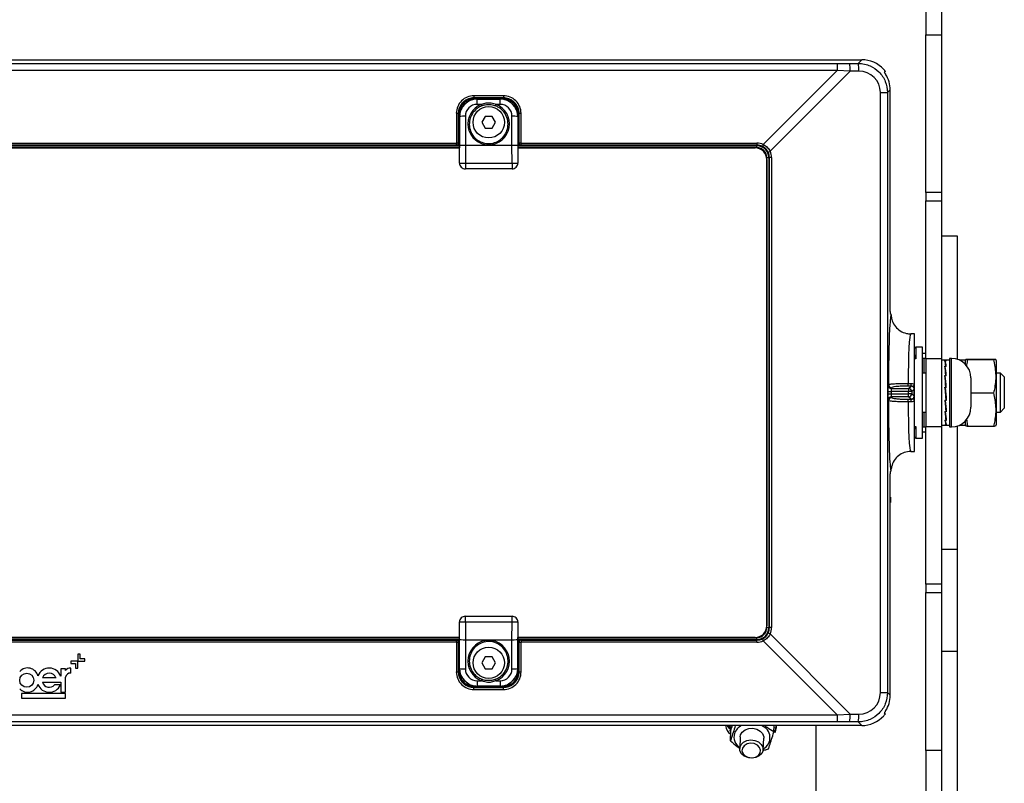
# Model space of a CAD drawing. Units: millimetres. Extents: x -147 to 927, y -150 to 492.
# Drawn here: x 99 to 351, y 107 to 302 of the extents above; entities that cross this region are included whole.
import ezdxf

# ---------------------------------------------------------------- set-up
doc = ezdxf.new("R2010")
doc.units = ezdxf.units.MM

msp = doc.modelspace()

# ---------------------------------------------------------------- linework, layer by layer
at = {"color": 7, "linetype": 'Continuous', "lineweight": 25}
for p, q in [((330.86, 315.41), (330.86, 298.14)), ((334.86, 315.41), (334.86, 298.14)), ((330.86, 298.14), (334.86, 298.14)), ((330.86, 257.84), (330.86, 298.14)), ((334.86, 298.14), (334.86, 257.84)), ((-111.03, 291.77), (314.47, 291.77)), ((313.54, 290.84), (314.47, 291.77)), ((-104.77, 290.83), (308.21, 290.83)), ((308.21, 290.83), (308.21, 289)), ((311.35, 290.83), (313.54, 290.84)), ((308.21, 289), (-104.77, 289)), ((289.33, 270.12), (308.21, 289)), ((311.53, 288.83), (291.07, 268.38)), ((311.53, 288.83), (308.21, 289)), ((313.71, 288.84), (311.53, 288.83)), ((320.24, 288.54), (320.45, 288.75)), ((222.97, 282.58), (215.47, 282.58)), ((215.47, 282.58), (215.47, 282.03)), ((215.47, 282.03), (215.52, 281.98)), ((222.97, 282.03), (215.47, 282.03)), ((215.52, 281.98), (222.92, 281.98)), ((215.52, 281.98), (215.52, 281.76)), ((222.92, 281.76), (215.52, 281.76)), ((216.28, 280.37), (216.28, 281.73)), ((216.28, 281.73), (222.16, 281.73)), ((216.28, 281.73), (216.28, 281.73)), ((216.28, 281.73), (222.16, 281.73)), ((222.16, 280.37), (222.16, 281.73)), ((222.16, 281.73), (222.16, 281.73)), ((222.92, 281.98), (222.97, 282.03)), ((222.92, 281.98), (222.92, 281.76)), ((222.97, 282.58), (222.97, 282.03)), ((319.23, 130.18), (319.23, 283.36)), ((319.23, 283.36), (321.05, 283.36)), ((321.72, 284.03), (321.05, 283.36)), ((321.05, 283.36), (321.05, 130.18)), ((321.72, 227.48), (321.72, 284.03)), ((217.41, 280.37), (216.28, 280.37)), ((222.16, 280.37), (221.03, 280.37)), ((210.96, 278.08), (210.96, 270.49)), ((211.46, 278.04), (211.46, 270.45)), ((211.51, 277.98), (211.46, 278.04)), ((211.51, 270.43), (211.51, 277.98)), ((211.71, 277.96), (211.71, 270.41)), ((211.78, 277.24), (211.77, 270.9)), ((211.78, 277.23), (211.78, 277.24)), ((211.78, 269.83), (211.78, 277.23)), ((213.27, 277.36), (213.27, 269.89)), ((218.35, 277.29), (217.49, 275.79)), ((220.09, 277.29), (218.35, 277.29)), ((220.95, 275.79), (220.09, 277.29)), ((225.17, 269.89), (225.17, 277.36)), ((226.66, 277.24), (226.66, 277.23)), ((226.66, 277.24), (226.67, 270.9)), ((226.66, 277.23), (226.66, 269.83)), ((226.73, 270.41), (226.73, 277.96)), ((226.98, 278.04), (226.93, 277.98)), ((226.93, 277.98), (226.93, 270.43)), ((226.98, 270.45), (226.98, 278.04)), ((227.48, 270.49), (227.48, 278.08)), ((217.49, 275.79), (218.35, 274.29)), ((218.35, 274.29), (220.09, 274.29)), ((220.09, 274.29), (220.95, 275.79)), ((-8.33, 269.27), (211.78, 269.27)), ((-7.52, 270.49), (210.96, 270.49)), ((210.96, 269.95), (-7.52, 269.95)), ((210.96, 269.95), (210.96, 270.49)), ((210.96, 269.95), (211.04, 269.87)), ((211.04, 269.87), (211.77, 269.87)), ((211.46, 270.45), (211.51, 270.39)), ((211.77, 270.9), (211.76, 269.27)), ((211.78, 265.39), (211.78, 269.83)), ((213.27, 269.89), (213.26, 265.38)), ((225.17, 269.89), (213.27, 269.89)), ((213.27, 269.89), (213.27, 269.89)), ((225.17, 269.89), (225.17, 269.89)), ((225.18, 265.38), (225.17, 269.89)), ((226.66, 269.83), (226.66, 265.39)), ((226.66, 269.27), (287.22, 269.27)), ((226.67, 270.9), (226.68, 269.27)), ((226.67, 269.87), (227.4, 269.87)), ((226.93, 270.39), (226.98, 270.45)), ((227.4, 269.87), (227.48, 269.95)), ((227.48, 270.49), (287.72, 270.49)), ((227.48, 269.95), (227.48, 270.49)), ((287.72, 269.95), (227.48, 269.95)), ((287.72, 270.49), (287.72, 269.95)), ((287.72, 269.79), (287.72, 269.95)), ((287.72, 269.29), (287.72, 269.79)), ((290.24, 266.77), (290.74, 266.77)), ((290.24, 146.77), (290.24, 266.77)), ((290.9, 266.77), (290.74, 266.77)), ((290.74, 266.77), (290.74, 146.77)), ((291.44, 266.77), (290.9, 266.77)), ((290.9, 146.77), (290.9, 266.77)), ((291.44, 266.77), (291.44, 146.77)), ((213.26, 265.38), (225.18, 265.38)), ((213.26, 265.38), (213.26, 263.9)), ((225.18, 265.38), (225.18, 263.9)), ((290.22, 266.27), (290.22, 147.27)), ((225.18, 263.9), (213.26, 263.9)), ((334.86, 257.84), (330.86, 257.84)), ((330.86, 257.84), (330.86, 255.71)), ((334.86, 257.84), (334.86, 255.71)), ((330.86, 255.71), (334.86, 255.71)), ((330.86, 215.41), (330.86, 255.71)), ((334.86, 255.71), (334.86, 215.41)), ((334.86, 246.77), (338.86, 246.77)), ((338.86, 246.77), (338.86, 215.29)), ((321.74, 226.98), (321.95, 226.77)), ((327.96, 221.77), (326.97, 221.77)), ((327.96, 208.84), (327.96, 221.77)), ((329.96, 218.39), (328.26, 218.36)), ((329.96, 195.15), (329.96, 218.39)), ((330.86, 216.77), (329.96, 216.77)), ((330.36, 215.52), (329.96, 215.51)), ((330.86, 215.52), (330.36, 215.52)), ((334.86, 215.41), (330.86, 215.41)), ((330.86, 215.41), (330.86, 198.14)), ((334.86, 215.41), (334.86, 198.14)), ((335.8, 215.07), (334.86, 215.07)), ((335.68, 214.86), (335.96, 214.86)), ((335.86, 214.83), (335.77, 214.83)), ((335.78, 214.53), (335.77, 214.83)), ((335.86, 214.83), (335.86, 214.83)), ((336.06, 214.83), (335.86, 214.83)), ((336.86, 215.07), (335.88, 215.07)), ((335.96, 214.83), (335.96, 214.86)), ((337.36, 215.52), (336.86, 215.52)), ((336.86, 215.52), (336.86, 198.02)), ((339.74, 215.07), (339.44, 215.07)), ((340.86, 215.07), (339.83, 215.07)), ((341.06, 215.27), (340.86, 214.79)), ((340.86, 215.07), (340.86, 214.09)), ((341.59, 215.31), (348.14, 215.31)), ((341.59, 215.23), (348.14, 215.23)), ((348.86, 214.79), (348.67, 215.27)), ((348.86, 198.76), (348.86, 214.79)), ((330.86, 211.77), (329.96, 211.77)), ((335.68, 213.52), (335.96, 213.52)), ((335.78, 213.1), (335.74, 213.1)), ((335.86, 213.47), (335.77, 213.47)), ((335.78, 213.04), (335.77, 213.47)), ((336.02, 211.08), (335.78, 213.04)), ((335.86, 213.47), (335.86, 213.47)), ((336.06, 213.47), (335.86, 213.47)), ((335.96, 213.47), (335.96, 213.52)), ((349.86, 211.77), (348.86, 211.77)), ((350.86, 210.77), (349.86, 211.77)), ((349.86, 201.77), (349.86, 211.77)), ((321.22, 208.64), (321.28, 208.81)), ((326.28, 208.45), (326.28, 209.12)), ((326.28, 209.12), (327.05, 209.12)), ((327.05, 208.45), (327.05, 209.12)), ((327.96, 207.66), (327.96, 208.84)), ((335.68, 211.16), (335.96, 211.16)), ((335.78, 210.88), (335.71, 210.88)), ((335.86, 211.08), (335.77, 211.08)), ((335.78, 210.81), (335.77, 211.08)), ((336.04, 208.04), (335.78, 210.81)), ((335.86, 211.08), (335.86, 211.08)), ((336.06, 211.08), (335.86, 211.08)), ((335.96, 211.08), (335.96, 211.16)), ((342.36, 210.52), (342.36, 203.02)), ((350.86, 210.77), (350.86, 202.77)), ((321.17, 206.49), (321.17, 207.05)), ((321.17, 207.05), (321.97, 207.05)), ((321.17, 206.49), (321.97, 206.49)), ((321.97, 207.05), (321.97, 206.49)), ((326.44, 207.05), (321.97, 207.05)), ((321.97, 206.49), (326.44, 206.49)), ((322.08, 208.02), (322.02, 207.85)), ((322.02, 207.85), (326.44, 207.85)), ((327.05, 208.45), (326.28, 208.45)), ((326.44, 207.85), (327.05, 208.45)), ((326.44, 207.85), (326.44, 207.05)), ((326.44, 206.49), (326.44, 207.05)), ((327.24, 207.05), (326.44, 207.05)), ((326.44, 205.7), (326.44, 206.49)), ((327.24, 206.49), (326.44, 206.49)), ((327.87, 207.68), (327.24, 207.05)), ((327.24, 207.05), (327.24, 206.49)), ((327.24, 206.49), (327.87, 205.86)), ((327.96, 205.88), (327.96, 207.66)), ((335.68, 208.13), (335.96, 208.13)), ((335.69, 208.04), (335.68, 208.13)), ((335.69, 208.04), (335.96, 205.01)), ((335.86, 208.04), (335.69, 208.04)), ((335.86, 208.04), (335.77, 208.04)), ((335.86, 208.04), (335.86, 208.04)), ((336.06, 208.04), (335.86, 208.04)), ((335.96, 208.04), (335.86, 208.04)), ((335.86, 208.04), (335.86, 208.04)), ((335.96, 208.04), (335.96, 208.13)), ((342.36, 206.69), (348.14, 206.69)), ((321.28, 204.73), (321.22, 204.9)), ((326.44, 205.7), (322.02, 205.7)), ((322.02, 205.7), (322.08, 205.53)), ((326.28, 205.09), (327.05, 205.09)), ((326.28, 204.42), (326.28, 205.09)), ((327.05, 204.42), (326.28, 204.42)), ((327.05, 205.09), (326.44, 205.7)), ((327.05, 204.42), (327.05, 205.09)), ((327.96, 204.7), (327.96, 205.88)), ((327.96, 191.77), (327.96, 204.7)), ((335.68, 204.89), (335.96, 204.89)), ((335.7, 204.89), (335.96, 202.24)), ((335.78, 204.89), (335.77, 204.8)), ((335.86, 204.8), (335.77, 204.8)), ((335.86, 204.89), (335.86, 204.8)), ((335.86, 204.8), (335.86, 204.8)), ((336.06, 204.8), (335.86, 204.8)), ((335.96, 205.01), (335.96, 204.89)), ((335.96, 204.93), (336.05, 204.93)), ((329.96, 201.77), (330.86, 201.77)), ((335.68, 201.94), (335.96, 201.94)), ((335.73, 201.94), (335.96, 200.17)), ((335.77, 201.94), (335.77, 201.87)), ((335.86, 201.87), (335.77, 201.87)), ((335.86, 201.94), (335.86, 201.87)), ((335.86, 201.87), (335.86, 201.87)), ((336.06, 201.87), (335.86, 201.87)), ((335.96, 202.24), (335.96, 201.94)), ((335.96, 202.17), (336.02, 202.17)), ((348.86, 201.77), (349.86, 201.77)), ((349.86, 201.77), (350.86, 202.77)), ((335.68, 199.73), (335.96, 199.73)), ((335.77, 199.73), (335.77, 199.68)), ((335.86, 199.68), (335.77, 199.68)), ((335.86, 199.73), (335.86, 199.68)), ((335.86, 199.68), (335.86, 199.68)), ((336.06, 199.68), (335.86, 199.68)), ((335.96, 200.17), (335.96, 199.73)), ((335.96, 200.11), (335.99, 200.11)), ((335.96, 198.81), (335.96, 198.58)), ((339.96, 198.65), (339.96, 198.5)), ((340.86, 199.45), (340.86, 198.47)), ((340.86, 198.76), (341.06, 198.27)), ((341.59, 198.23), (341.32, 200.09)), ((348.67, 198.27), (348.86, 198.76)), ((329.96, 198.04), (330.36, 198.02)), ((329.96, 196.77), (330.86, 196.77)), ((330.36, 198.02), (330.86, 198.02)), ((330.86, 198.14), (334.86, 198.14)), ((330.86, 157.84), (330.86, 198.14)), ((334.86, 198.47), (335.8, 198.47)), ((334.86, 198.14), (334.86, 157.84)), ((335.68, 198.58), (335.96, 198.58)), ((335.77, 198.58), (335.77, 198.57)), ((335.86, 198.57), (335.77, 198.57)), ((335.86, 198.58), (335.86, 198.57)), ((335.86, 198.57), (335.86, 198.57)), ((336.06, 198.57), (335.86, 198.57)), ((335.88, 198.47), (336.86, 198.47)), ((336.86, 198.02), (337.36, 198.02)), ((338.86, 198.25), (338.86, 166.77)), ((339.44, 198.47), (339.74, 198.47)), ((339.68, 198.5), (339.96, 198.5)), ((339.86, 198.5), (339.77, 198.5)), ((339.77, 198.5), (339.77, 198.5)), ((339.83, 198.47), (340.86, 198.47)), ((339.86, 198.5), (339.86, 198.5)), ((340.06, 198.5), (339.86, 198.5)), ((339.86, 198.5), (339.86, 198.5)), ((341.59, 198.23), (348.14, 198.23)), ((328.26, 195.18), (329.96, 195.15)), ((326.97, 191.77), (327.96, 191.77)), ((321.72, 129.51), (321.72, 186.07)), ((321.95, 186.78), (321.74, 186.57)), ((321.72, 180.05), (321.8, 180.06)), ((321.74, 179.88), (321.72, 179.88)), ((321.81, 178.71), (321.72, 178.72)), ((321.74, 179.88), (321.75, 180.02)), ((321.83, 179.91), (321.74, 179.9)), ((321.83, 180.06), (321.83, 179.91)), ((334.86, 166.77), (338.86, 166.77)), ((338.86, 166.77), (338.86, 140.71)), ((334.86, 157.84), (330.86, 157.84)), ((330.86, 157.84), (330.86, 155.71)), ((334.86, 157.84), (334.86, 155.71)), ((330.86, 155.71), (334.86, 155.71)), ((330.86, 115.41), (330.86, 155.71)), ((334.86, 155.71), (334.86, 115.41)), ((213.26, 149.69), (225.18, 149.69)), ((213.26, 148.2), (213.26, 149.69)), ((225.18, 148.2), (225.18, 149.69)), ((211.78, 143.76), (211.78, 148.2)), ((225.18, 148.2), (213.26, 148.2)), ((213.26, 148.2), (213.27, 143.7)), ((225.17, 143.7), (225.18, 148.2)), ((226.66, 148.2), (226.66, 143.76)), ((290.24, 146.77), (290.74, 146.77)), ((290.74, 146.77), (290.9, 146.77)), ((291.44, 146.77), (290.9, 146.77)), ((211.77, 144.27), (-8.33, 144.27)), ((-7.52, 143.59), (210.96, 143.59)), ((211.04, 143.68), (210.96, 143.59)), ((210.96, 143.05), (210.96, 143.59)), ((211.77, 143.68), (211.04, 143.68)), ((211.77, 142.69), (211.76, 144.27)), ((211.78, 136.36), (211.78, 143.76)), ((213.27, 143.7), (213.27, 143.7)), ((213.27, 143.7), (225.17, 143.7)), ((213.27, 143.7), (213.27, 136.23)), ((225.17, 143.7), (225.17, 143.7)), ((225.17, 136.23), (225.17, 143.7)), ((226.66, 143.76), (226.66, 136.36)), ((287.22, 144.27), (226.67, 144.27)), ((226.67, 142.69), (226.68, 144.27)), ((227.4, 143.68), (226.67, 143.68)), ((227.48, 143.59), (227.4, 143.68)), ((227.48, 143.59), (227.48, 143.05)), ((227.48, 143.59), (287.72, 143.59)), ((287.72, 143.75), (287.72, 144.25)), ((287.72, 143.59), (287.72, 143.75)), ((287.72, 143.05), (287.72, 143.59)), ((308.21, 124.54), (289.33, 143.42)), ((291.07, 145.16), (311.53, 124.71)), ((210.96, 143.05), (-7.52, 143.05)), ((210.96, 143.05), (210.96, 135.46)), ((211.51, 143.15), (211.46, 143.09)), ((211.46, 143.09), (211.46, 135.51)), ((211.51, 135.56), (211.51, 143.11)), ((211.71, 143.13), (211.71, 135.58)), ((211.78, 136.35), (211.77, 142.69)), ((226.66, 136.35), (226.67, 142.69)), ((226.73, 135.58), (226.73, 143.13)), ((226.98, 143.09), (226.93, 143.15)), ((226.93, 143.11), (226.93, 135.56)), ((226.98, 135.51), (226.98, 143.09)), ((227.48, 135.46), (227.48, 143.05)), ((287.72, 143.05), (227.48, 143.05)), ((114.9, 140.04), (114.3, 140.04)), ((114.3, 140.02), (114.3, 138.25)), ((114.9, 138.84), (114.9, 140.04)), ((116.09, 138.84), (114.9, 138.84)), ((116.09, 138.25), (116.09, 138.84)), ((218.35, 139.29), (217.49, 137.79)), ((220.09, 139.29), (218.35, 139.29)), ((220.95, 137.79), (220.09, 139.29)), ((338.86, 140.71), (334.86, 140.71)), ((338.86, 140.71), (338.86, 15.29)), ((109.95, 136.27), (109.95, 134.37)), ((111.21, 136.27), (109.95, 136.27)), ((111.21, 135.84), (111.21, 136.27)), ((112.51, 138.24), (112.51, 137.65)), ((112.51, 137.65), (113.7, 137.65)), ((112.51, 135.19), (112.51, 136.46)), ((114.3, 138.25), (112.54, 138.25)), ((113.7, 137.65), (113.7, 136.46)), ((113.7, 136.46), (114.3, 136.46)), ((114.3, 138.24), (116.08, 138.24)), ((114.3, 136.46), (114.3, 138.24)), ((211.78, 136.35), (211.78, 136.36)), ((217.49, 137.79), (218.35, 136.29)), ((218.35, 136.29), (220.09, 136.29)), ((220.09, 136.29), (220.95, 137.79)), ((226.66, 136.36), (226.66, 136.35)), ((108.75, 133.97), (105.31, 133.97)), ((111.21, 130.32), (111.21, 134.17)), ((211.46, 135.51), (211.51, 135.56)), ((226.93, 135.56), (226.98, 135.51)), ((105.29, 132.82), (109.95, 132.82)), ((109.86, 132.14), (108.37, 132.14)), ((109.95, 132.82), (109.95, 130.32)), ((215.52, 131.56), (215.47, 131.51)), ((215.47, 130.97), (215.47, 131.51)), ((215.47, 131.51), (222.97, 131.51)), ((215.47, 130.97), (222.97, 130.97)), ((215.52, 131.78), (222.92, 131.78)), ((215.52, 131.56), (215.52, 131.78)), ((222.92, 131.56), (215.52, 131.56)), ((216.28, 133.22), (217.41, 133.22)), ((216.28, 133.22), (216.28, 131.86)), ((222.16, 131.86), (216.28, 131.86)), ((216.28, 131.86), (216.28, 131.86)), ((222.16, 131.86), (216.28, 131.86)), ((221.03, 133.22), (222.16, 133.22)), ((222.16, 133.22), (222.16, 131.86)), ((222.16, 131.86), (222.16, 131.86)), ((222.92, 131.56), (222.92, 131.78)), ((222.97, 131.51), (222.92, 131.56)), ((222.97, 130.97), (222.97, 131.51)), ((99.95, 130), (99.95, 128.75)), ((111.21, 130), (99.95, 130)), ((99.95, 128.75), (111.21, 128.75)), ((109.95, 130.32), (111.21, 130.32)), ((111.21, 128.75), (111.21, 130)), ((319.23, 130.18), (321.05, 130.18)), ((321.05, 130.18), (321.72, 129.51)), ((-104.77, 124.54), (308.21, 124.54)), ((308.21, 124.54), (311.53, 124.71)), ((308.21, 124.54), (308.21, 122.71)), ((311.53, 124.71), (313.71, 124.7)), ((320.45, 124.79), (320.24, 125)), ((314.47, 121.77), (-111.03, 121.77)), ((308.21, 122.71), (-104.77, 122.71)), ((280.62, 121.53), (280.62, 121.78)), ((280.62, 121.53), (281.42, 121.68)), ((280.74, 121.3), (281.31, 121.32)), ((280.87, 120.62), (281.14, 120.72)), ((292.02, 120.15), (292.11, 121.77)), ((292.6, 121.15), (292.08, 121.21)), ((292.6, 121.15), (292.61, 121.29)), ((302.86, 91.77), (302.86, 121.77)), ((313.54, 122.7), (311.35, 122.71)), ((314.47, 121.77), (313.54, 122.7)), ((280.88, 120.37), (280.87, 120.62)), ((280.88, 120.37), (281.07, 120.44)), ((280.93, 117.92), (281.07, 120.49)), ((283.46, 118.92), (283.3, 115.96)), ((289.29, 115.62), (289.45, 118.58)), ((292.3, 120.01), (292, 120.1)), ((334.86, 115.41), (330.86, 115.41)), ((330.86, 115.41), (330.86, 98.14)), ((334.86, 115.41), (334.86, 98.14))]:
    msp.add_line(p, q, dxfattribs=at)
at = {"color": 8, "linetype": 'Continuous', "lineweight": 25}
for p, q in [((-8.33, 269.79), (211.77, 269.79)), ((211.76, 269.29), (-8.32, 269.29)), ((211.71, 270.41), (211.77, 270.41)), ((226.67, 270.41), (226.73, 270.41)), ((226.67, 269.79), (287.72, 269.79)), ((287.72, 269.29), (226.68, 269.29)), ((211.77, 265.38), (211.78, 265.39)), ((226.66, 265.39), (226.67, 265.38)), ((213.26, 263.9), (213.26, 263.89)), ((225.18, 263.89), (225.18, 263.9)), ((328.26, 218.36), (328.26, 215.4)), ((328.26, 215.4), (327.96, 215.39)), ((330.36, 215.52), (330.36, 211.77)), ((337.36, 198.02), (337.36, 215.52)), ((330.36, 201.77), (330.36, 198.02)), ((327.96, 198.15), (328.26, 198.14)), ((328.26, 198.14), (328.26, 195.18)), ((213.25, 149.71), (213.26, 149.69)), ((225.18, 149.69), (225.19, 149.71)), ((211.78, 148.2), (211.76, 148.22)), ((226.68, 148.22), (226.66, 148.2)), ((211.77, 143.75), (-8.33, 143.75)), ((-8.32, 144.25), (211.76, 144.25)), ((287.72, 143.75), (226.67, 143.75)), ((226.68, 144.25), (287.72, 144.25)), ((211.77, 143.13), (211.71, 143.13)), ((226.73, 143.13), (226.67, 143.13))]:
    msp.add_line(p, q, dxfattribs=at)
at = {"color": 7, "linetype": 'Continuous', "lineweight": 25, "flags": 128}
for points in [[(211.78, 265.39), (211.81, 265.39), (211.9, 265.39), (212.04, 265.39), (212.22, 265.39), (212.45, 265.39), (212.7, 265.38), (212.98, 265.38), (213.26, 265.38)], [(225.18, 265.38), (225.46, 265.38), (225.74, 265.38), (225.99, 265.39), (226.22, 265.39), (226.4, 265.39), (226.54, 265.39), (226.63, 265.39), (226.66, 265.39)], [(213.26, 148.2), (212.98, 148.2), (212.7, 148.2), (212.45, 148.2), (212.22, 148.2), (212.04, 148.2), (211.9, 148.2), (211.81, 148.2), (211.78, 148.2)], [(226.66, 148.2), (226.63, 148.2), (226.54, 148.2), (226.4, 148.2), (226.22, 148.2), (225.99, 148.2), (225.74, 148.2), (225.46, 148.2), (225.18, 148.2)], [(283.46, 118.92), (283.55, 119.38), (283.97, 120.11), (284.69, 120.68), (285.63, 121.01), (286.66, 121.07), (287.67, 120.85), (288.54, 120.38), (289.15, 119.71), (289.44, 118.93), (289.45, 118.58)], [(287.2, 117.99), (288.13, 117.6), (288.83, 116.98), (289.22, 116.22), (289.26, 115.41), (288.95, 114.65), (288.31, 114.02), (287.43, 113.61), (286.41, 113.46), (285.38, 113.59), (284.46, 113.99), (283.76, 114.6), (283.36, 115.36), (283.32, 116.17), (283.64, 116.93), (284.27, 117.56), (285.15, 117.98), (286.17, 118.13), (287.2, 117.99)], [(287, 117.16), (286.07, 117.26), (285.18, 117.08), (284.45, 116.64), (284, 116.02), (283.89, 115.3), (284.15, 114.6), (284.73, 114.02), (285.54, 113.65), (286.47, 113.55), (287.36, 113.73), (288.09, 114.17), (288.54, 114.79), (288.65, 115.51), (288.39, 116.21), (287.81, 116.79), (287, 117.16)]]:
    msp.add_lwpolyline(points, dxfattribs=at)
at = {"color": 7, "linetype": 'Continuous', "lineweight": 25}
for centre, radius in [((219.22, 275.79), 4), ((219.22, 137.79), 4), ((101.29, 133.34), 1.8)]:
    msp.add_circle(centre, radius, dxfattribs=at)
for centre, radius, start, end in [((305.18, 289.29), 6.36, 355.9098, 14.0585), ((307.37, 289.3), 6.36, 355.9079, 14.0604), ((205.25, 275.87), 12.96, 18.5926, 20.3361), ((233.17, 275.87), 12.94, 159.6625, 161.4088), ((211.07, 276.49), 1.59, 76.1249, 94.2544), ((211.67, 278.6), 0.635, 256.1017, 274.2675), ((212.91, 272.82), 4.55, 85.4594, 104.3291), ((225.53, 272.82), 4.55, 75.6707, 94.5408), ((226.77, 278.6), 0.635, 265.7316, 283.8996), ((227.37, 276.49), 1.59, 85.746, 103.8746), ((211.07, 268.9), 1.59, 76.1249, 94.2544), ((210.96, 270.45), 0.5, 270.0863, 0.092), ((211.67, 271.04), 0.635, 256.1106, 274.2755), ((211.66, 271.86), 1.47, 264.1799, 271.9601), ((226.77, 271.04), 0.635, 265.7236, 283.8907), ((226.78, 271.86), 1.47, 268.0394, 275.8207), ((227.37, 268.9), 1.59, 85.746, 103.8746), ((227.48, 270.45), 0.5, 179.9092, 269.9134), ((287.22, 266.27), 3, 0, 90), ((287.72, 266.77), 3.02, 0, 90), ((287.72, 266.77), 2.52, 0, 90), ((292.8, 268.29), 3.93, 152.1643, 160.0352), ((289.24, 271.85), 3.93, 289.9613, 297.8377), ((287.75, 266.77), 3.69, 359.999, 25.851), ((213.27, 265.38), 1.49, 179.9327, 269.9796), ((225.18, 265.38), 1.49, 270.0208, 0.0669), ((328.26, 218.06), 0.3, 91, 180), ((337.36, 210.52), 5, 0, 90), ((322.08, 208.82), 0.801, 180.3842, 269.8952), ((325.5, 210.48), 2.96, 312.7862, 326.4452), ((322.02, 208.65), 0.801, 180.3842, 269.8941), ((326.43, 207.04), 0.806, 0.7304, 89.2707), ((326.43, 206.5), 0.806, 270.7293, 359.2696), ((327.98, 207.94), 0.285, 246.6416, 265.9275), ((322.02, 204.89), 0.801, 90.1059, 179.6158), ((322.08, 204.72), 0.801, 90.107, 179.6136), ((325.5, 203.06), 2.96, 33.5548, 47.2138), ((327.98, 205.6), 0.285, 94.0725, 113.3584), ((337.36, 203.02), 5, 270, 0), ((328.26, 195.48), 0.3, 180, 269), ((319.71, 179.52), 2.16, 338.9418, 21.0582), ((213.27, 148.2), 1.49, 90.0204, 180.0673), ((225.18, 148.2), 1.49, 359.9331, 89.9792), ((287.22, 147.27), 3, 270, 0), ((287.72, 146.77), 3.02, 270, 0), ((287.72, 146.77), 2.52, 270, 0), ((210.96, 143.09), 0.5, 359.9046, 89.9205), ((227.48, 143.09), 0.5, 90.0799, 180.0942), ((292.8, 145.25), 3.93, 199.9629, 207.8376), ((289.24, 141.69), 3.93, 62.1623, 70.0387), ((211.07, 144.64), 1.59, 265.7456, 283.8751), ((211.66, 141.68), 1.47, 88.0399, 95.8201), ((211.67, 142.5), 0.635, 85.7245, 103.8894), ((226.78, 141.68), 1.47, 84.1793, 91.9606), ((226.77, 142.5), 0.635, 76.1093, 94.2764), ((227.37, 144.64), 1.59, 256.1254, 274.254), ((111.88, 140.66), 2.5, 345.3143, 345.5866), ((101.51, 133.77), 2.71, 14.7532, 138.5812), ((107.03, 133.37), 3.09, 18.8739, 159.272), ((112.38, 135.05), 1.41, 84.7013, 146.2402), ((111.88, 140.66), 2.5, 284.6146, 285.1762), ((116.8, 135.75), 2.6, 105.8841, 106.1225), ((212.91, 140.77), 4.55, 255.6709, 274.5406), ((225.53, 140.77), 4.55, 265.4592, 284.3293), ((107.03, 133.37), 1.82, 19.307, 160.693), ((112.47, 133.89), 1.29, 88.187, 167.5326), ((211.07, 137.05), 1.59, 265.7456, 283.8751), ((211.67, 134.94), 0.636, 85.7457, 103.8852), ((205.25, 137.72), 12.96, 339.6639, 341.4074), ((233.17, 137.71), 12.94, 198.5912, 200.3375), ((226.77, 134.94), 0.636, 76.1135, 94.2553), ((227.37, 137.05), 1.59, 256.1254, 274.254), ((101.48, 133.09), 2.78, 224.0223, 343.073), ((107.03, 133.37), 3.09, 200.6369, 336.6126), ((107.03, 133.37), 1.82, 197.498, 317.7568), ((305.18, 124.25), 6.36, 345.9415, 4.0902), ((307.37, 124.25), 6.36, 345.9396, 4.0921), ((282.31, 121.8), 2.59, 180.6831, 240.0659), ((282.61, 123.38), 3.02, 212.2485, 241.4056), ((285.42, 118.45), 3.7, 116.0845, 159.8936), ((287.78, 118.71), 3.26, 297.7229, 69.9579), ((290.38, 121.71), 2.33, 318.4766, 1.3912), ((285.07, 118.87), 3.23, 164.7865, 236.9984)]:
    msp.add_arc(centre, radius, start, end, dxfattribs=at)
for centre, major_axis, ratio, start_param, end_param in [((314.46, 284.27), (5.31, 5.31), 0.998783, 6.224117, 7.067974), ((310.41, 291.46), (25.5, 0.05), 0.024725, 4.625896, 4.749231), ((313.71, 283.34), (4.91, 2.53), 0.994755, 5.809471, 7.379049), ((314.22, 284.02), (-5.31, -5.31), 0.998783, 2.356803, 2.921165), ((215.46, 278.09), (4.34, 1.2), 0.996443, 1.299625, 2.872254), ((216.28, 277.22), (-1.82, 4.12), 0.998481, 5.867271, 7.436236), ((222.16, 277.22), (1.82, 4.12), 0.998481, 5.130135, 6.6991), ((222.98, 278.09), (4.34, -1.2), 0.996443, 0.269338, 1.841968), ((216.28, 277.35), (-1.28, 2.73), 0.997618, 5.846246, 7.415211), ((219.22, 275.37), (0, 5.32), 0.996166, 0.349507, 5.933678), ((222.16, 277.35), (1.28, 2.73), 0.997618, 5.151159, 6.720124), ((211.54, 270.37), (-0.002, 0.7), 0.034921, 1.483423, 1.533949), ((211.74, 270.37), (-0.002, 0.5), 0.048888, 1.48332, 1.533847), ((213.27, 269.83), (1.49, 0), 0.043661, 1.570827, 3.124106), ((225.17, 269.83), (1.49, 0), 0.043661, 0.017487, 1.570765), ((226.7, 270.37), (0.002, 0.5), 0.048888, 4.749339, 4.799865), ((226.9, 270.37), (0.002, 0.7), 0.034921, 4.749236, 4.799762), ((287.72, 266.8), (0, 3.69), 0.999995, 5.832031, 6.283185), ((321.74, 227.48), (0, 0.5), 0.034921, 1.570796, 3.106686), ((321.95, 226.27), (0, 0.5), 0.034921, 6.145572, 6.248279), ((321.97, 206.77), (0, 20), 0.034921, 0.546893, 1.468569), ((326.97, 206.77), (0, 15), 0.046561, 0, 1.413402), ((335.82, 206.77), (-0.3, 8.3), 0.079608, 5.659135, 6.051834), ((335.91, 206.77), (-0.3, 8.3), 0.079608, 5.648332, 6.040965), ((335.82, 206.77), (-0.02, 8.3), 0.087443, 6.054475, 6.282938), ((335.91, 206.77), (-0.02, 8.3), 0.087443, 6.043673, 6.340748), ((339.82, 206.77), (-0.08, 8.3), 0.086967, 6.033995, 6.282356), ((339.91, 206.77), (-0.08, 8.3), 0.086967, 6.004123, 6.35939), ((335.82, 206.77), (-0.53, 8.3), 0.059602, 5.265507, 5.658206), ((335.91, 206.77), (-0.53, 8.3), 0.059602, 5.254705, 5.647338), ((335.82, 206.77), (-0.68, 8.3), 0.030662, 4.874113, 5.266812), ((335.91, 206.77), (-0.68, 8.3), 0.030662, 4.863311, 5.255943), ((321.22, 207.05), (0, 1.6), 0.034921, 0.10472, 1.570796), ((321.22, 206.49), (0, 1.6), 0.034921, 1.570796, 3.036873), ((322.02, 207.05), (0, 0.8), 0.069842, 0.10472, 1.570796), ((322.02, 206.49), (0, 0.8), 0.069842, 1.570796, 3.036873), ((335.82, 206.77), (-0.73, 8.3), 0.002788, 1.406316, 1.799015), ((335.91, 206.77), (-0.73, 8.3), 0.002788, 1.417185, 1.809818), ((321.97, 206.77), (0, 20), 0.034921, 1.673024, 2.497281), ((326.97, 206.77), (0, 15), 0.046561, 1.728191, 3.141593), ((335.82, 206.77), (-0.66, 8.3), 0.03583, 1.796399, 2.189098), ((335.91, 206.77), (-0.66, 8.3), 0.03583, 1.807268, 2.199901), ((335.82, 206.77), (-0.5, 8.3), 0.06359, 2.188137, 2.580836), ((335.91, 206.77), (-0.5, 8.3), 0.06359, 2.199006, 2.591638), ((335.82, 206.77), (-0.26, 8.3), 0.081784, 2.582116, 2.974815), ((335.91, 206.77), (-0.26, 8.3), 0.081784, 2.592984, 2.985617), ((339.82, 206.77), (-0.21, 8.3), 0.083927, 2.909595, 3.051616), ((339.91, 206.77), (-0.21, 8.3), 0.083927, 2.889072, 3.062418), ((335.82, 206.77), (0.02, 8.3), 0.087443, 2.977604, 3.199652), ((335.91, 206.77), (0.02, 8.3), 0.087443, 2.988472, 3.14184), ((339.82, 206.77), (0.08, 8.3), 0.086967, 3.054519, 3.200568), ((339.91, 206.77), (0.08, 8.3), 0.086967, 3.065388, 3.142422), ((321.74, 186.07), (0, 0.5), 0.034921, 0.034907, 1.570796), ((321.95, 187.28), (0, 0.5), 0.034921, 3.176499, 3.279206), ((287.75, 146.77), (3.69, 0), 0.999995, 5.832031, 6.283185), ((213.27, 143.76), (1.49, 0), 0.043661, 3.159079, 4.712358), ((219.22, 138.21), (0, 5.32), 0.996166, 3.4911, 9.075271), ((225.17, 143.76), (1.49, 0), 0.043661, 4.71242, 6.265699), ((287.72, 146.74), (0, 3.69), 0.999995, 3.141593, 3.592747), ((211.54, 143.18), (0.002, 0.7), 0.034921, 1.607643, 1.65817), ((211.74, 143.18), (0.002, 0.5), 0.048888, 1.607746, 1.658272), ((226.7, 143.18), (-0.002, 0.5), 0.048888, 4.624913, 4.675439), ((226.9, 143.18), (-0.002, 0.7), 0.034921, 4.625016, 4.675542), ((216.28, 136.36), (1.82, 4.12), 0.998481, 1.988542, 3.557507), ((216.28, 136.23), (1.28, 2.73), 0.997618, 2.009567, 3.578532), ((222.16, 136.36), (-1.82, 4.12), 0.998481, 2.725678, 4.294643), ((222.16, 136.23), (-1.28, 2.73), 0.997618, 2.704654, 4.273619), ((215.46, 135.46), (4.34, -1.2), 0.996443, 3.410931, 4.983561), ((222.98, 135.46), (4.34, 1.2), 0.996443, 4.441217, 6.013847), ((313.71, 130.2), (4.91, -2.53), 0.994755, 5.187322, 6.7569), ((314.22, 129.52), (5.31, -5.31), 0.998783, 0.220427, 0.784789), ((314.46, 129.28), (-5.31, 5.31), 0.998783, 2.356803, 3.200661), ((310.41, 122.08), (25.5, -0.05), 0.024725, 1.533955, 1.65729)]:
    msp.add_ellipse(centre, major_axis=major_axis, ratio=ratio, start_param=start_param, end_param=end_param, dxfattribs=at)
at = {"color": 8, "linetype": 'Continuous', "lineweight": 25}
for start_param, end_param in [(0.0303, 0.546893), (2.497281, 3.111293)]:
    msp.add_ellipse((321.97, 206.77), major_axis=(0, 20), ratio=0.034921, start_param=start_param, end_param=end_param, dxfattribs=at)
at = {"color": 7, "linetype": 'Continuous', "lineweight": 25}
for points, knots in [([(313.54, 290.84), (314.09, 290.81), (315.16, 290.74), (317.03, 290.1), (319.03, 288.73), (320.71, 286.3), (320.94, 284.33), (321.05, 283.36)], [0, 0, 0, 0, 0.141369, 0.2722, 0.501337, 0.752612, 1, 1, 1, 1]), ([(320.07, 289.25), (320.13, 289.19), (320.23, 289.07), (320.34, 288.92), (320.42, 288.82), (320.45, 288.76), (320.45, 288.76), (320.45, 288.75)], [0, 0, 0, 0, 0.289486, 0.523682, 0.713278, 0.904025, 1, 1, 1, 1]), ([(320.24, 288.54), (320.24, 288.54), (320.24, 288.53), (320.29, 288.46), (320.35, 288.36), (320.44, 288.22), (320.52, 288.11), (320.56, 288.04)], [0, 0, 0, 0, 0.169263, 0.338055, 0.517935, 0.731265, 1, 1, 1, 1]), ([(215.47, 282.03), (214.99, 281.99), (214.24, 281.91), (213.3, 281.43), (212.53, 280.83), (211.93, 280.01), (211.53, 279.04), (211.48, 278.39), (211.46, 278.04)], [0, 0, 0, 0, 0.224736, 0.356134, 0.500377, 0.687734, 0.833394, 1, 1, 1, 1]), ([(211.51, 277.98), (211.54, 278.33), (211.59, 278.98), (211.99, 279.96), (212.59, 280.78), (213.36, 281.38), (214.3, 281.86), (215.05, 281.93), (215.52, 281.98)], [0, 0, 0, 0, 0.167256, 0.312979, 0.500228, 0.643992, 0.775359, 1, 1, 1, 1]), ([(215.52, 281.76), (215.02, 281.7), (214.03, 281.59), (212.77, 280.71), (211.89, 279.46), (211.77, 278.46), (211.71, 277.96)], [0, 0, 0, 0, 0.24985, 0.499876, 0.749972, 1, 1, 1, 1]), ([(216.28, 281.73), (215.97, 281.71), (215.37, 281.67), (214.23, 281.32), (213.55, 280.77), (213.1, 280.41)], [0, 0, 0, 0, 0.260808, 0.514775, 1, 1, 1, 1]), ([(225.34, 280.41), (224.89, 280.77), (224.21, 281.32), (223.07, 281.67), (222.47, 281.71), (222.16, 281.73)], [0, 0, 0, 0, 0.485224, 0.739194, 1, 1, 1, 1]), ([(222.92, 281.98), (223.39, 281.93), (224.14, 281.86), (225.08, 281.38), (225.85, 280.78), (226.45, 279.96), (226.85, 278.98), (226.9, 278.33), (226.93, 277.98)], [0, 0, 0, 0, 0.224649, 0.356014, 0.499771, 0.686839, 0.832724, 1, 1, 1, 1]), ([(226.73, 277.96), (226.67, 278.46), (226.56, 279.46), (225.67, 280.71), (224.42, 281.59), (223.42, 281.7), (222.92, 281.76)], [0, 0, 0, 0, 0.250029, 0.500124, 0.75015, 1, 1, 1, 1]), ([(226.98, 278.04), (226.96, 278.39), (226.91, 279.04), (226.5, 280.02), (225.9, 280.83), (225.14, 281.43), (224.2, 281.91), (223.45, 281.99), (222.97, 282.03)], [0, 0, 0, 0, 0.1672517, 0.3131554, 0.5002753, 0.644046, 0.7754095, 1, 1, 1, 1]), ([(213.1, 280.41), (212.74, 279.97), (212.19, 279.28), (211.83, 278.15), (211.8, 277.54), (211.78, 277.24)], [0, 0, 0, 0, 0.485218, 0.739194, 1, 1, 1, 1]), ([(217.54, 280), (217.24, 279.87), (216.63, 279.61), (215.66, 278.85), (214.76, 277.69), (214.23, 276.07), (214.27, 274.36), (214.87, 272.76), (215.97, 271.45), (217.44, 270.59), (219.1, 270.27), (220.77, 270.51), (222.26, 271.29), (223.41, 272.52), (224.1, 274.06), (224.24, 275.76), (223.81, 277.42), (222.93, 278.72), (221.9, 279.57), (221.2, 279.87), (220.9, 280)], [0, 0, 0, 0, 0.03541, 0.071758, 0.13217, 0.192666, 0.253566, 0.314611, 0.375477, 0.435921, 0.495889, 0.555536, 0.615151, 0.675034, 0.735371, 0.796155, 0.857185, 0.918147, 0.96459, 1, 1, 1, 1]), ([(217.41, 280.37), (217.79, 280.52), (218.49, 280.8), (219.68, 280.81), (220.47, 280.64), (220.94, 280.42), (221, 280.39), (221.03, 280.37)], [0, 0, 0, 0, 0.330389, 0.591668, 0.941965, 0.967731, 1, 1, 1, 1]), ([(220.9, 280), (220.87, 280.01), (220.43, 280.16), (219.67, 280.26), (218.56, 280.26), (217.9, 280.09), (217.54, 280)], [0, 0, 0, 0, 0.030857, 0.40642, 0.672497, 1, 1, 1, 1]), ([(226.66, 277.24), (226.64, 277.54), (226.61, 278.15), (226.25, 279.28), (225.7, 279.97), (225.34, 280.41)], [0, 0, 0, 0, 0.260806, 0.5147825, 1, 1, 1, 1]), ([(211.04, 269.87), (211.1, 269.88), (211.22, 269.9), (211.35, 270), (211.43, 270.11), (211.48, 270.2), (211.51, 270.29), (211.51, 270.36), (211.51, 270.39)], [0, 0, 0, 0, 0.303864, 0.579015, 0.704409, 0.814062, 0.911092, 1, 1, 1, 1]), ([(211.71, 270.39), (211.71, 270.35), (211.71, 270.29), (211.66, 270.19), (211.6, 270.1), (211.48, 269.99), (211.29, 269.89), (211.12, 269.88), (211.04, 269.87)], [0, 0, 0, 0, 0.088919, 0.18597, 0.295641, 0.421044, 0.696202, 1, 1, 1, 1]), ([(227.4, 269.87), (227.32, 269.88), (227.15, 269.89), (226.96, 269.99), (226.84, 270.1), (226.78, 270.19), (226.73, 270.29), (226.73, 270.35), (226.73, 270.39)], [0, 0, 0, 0, 0.303803, 0.578964, 0.704381, 0.814058, 0.911108, 1, 1, 1, 1]), ([(226.93, 270.39), (226.93, 270.36), (226.93, 270.29), (226.96, 270.2), (227.01, 270.11), (227.08, 270.01), (227.21, 269.9), (227.33, 269.88), (227.4, 269.87)], [0, 0, 0, 0, 0.088979, 0.186033, 0.295713, 0.421126, 0.652031, 1, 1, 1, 1]), ([(289.11, 269.63), (288.88, 269.72), (288.44, 269.91), (287.96, 269.93), (287.72, 269.95)], [0, 0, 0, 0, 0.504421, 1, 1, 1, 1]), ([(289.33, 270.12), (289.69, 269.9), (290.41, 269.47), (290.85, 268.74), (291.07, 268.38)], [0, 0, 0, 0, 0.49997, 1, 1, 1, 1]), ([(290.9, 266.77), (290.88, 267.01), (290.86, 267.49), (290.67, 267.94), (290.58, 268.16)], [0, 0, 0, 0, 0.495572, 1, 1, 1, 1]), ([(321.95, 226.76), (321.95, 226.75), (321.95, 226.72), (321.96, 226.62), (321.97, 226.48), (321.98, 226.35), (321.99, 226.28), (321.99, 226.27)], [0, 0, 0, 0, 0.2352, 0.470413, 0.705578, 0.940785, 1, 1, 1, 1]), ([(321.99, 226.27), (322.06, 225.88), (322.22, 224.94), (322.99, 223.59), (324.26, 222.46), (325.67, 221.86), (326.6, 221.8), (326.97, 221.77)], [0, 0, 0, 0, 0.160946, 0.390085, 0.619248, 0.848557, 1, 1, 1, 1]), ([(327.96, 216.46), (327.98, 216.38), (328.01, 216.2), (328.14, 215.82), (328.23, 215.51), (328.26, 215.4), (328.26, 215.4)], [0, 0, 0, 0, 0.328225, 0.788729, 0.994136, 1, 1, 1, 1]), ([(341.59, 215.23), (341.51, 215.23), (341.19, 215.25), (341.12, 215.26), (341.06, 215.27)], [0, 0, 0, 0, 0.253104, 1, 1, 1, 1]), ([(341.29, 213.46), (341.3, 213.6), (341.33, 214.2), (341.48, 214.78), (341.59, 215.23)], [0, 0, 0, 0, 0.241052, 1, 1, 1, 1]), ([(348.66, 215.27), (348.61, 215.26), (348.54, 215.25), (348.22, 215.23), (348.14, 215.23)], [0, 0, 0, 0, 0.74689, 1, 1, 1, 1]), ([(348.14, 215.23), (348.36, 214.05), (348.81, 211.67), (348.59, 208.78), (348.23, 207.13), (348.14, 206.69)], [0, 0, 0, 0, 0.414443, 0.841795, 1, 1, 1, 1]), ([(321.28, 208.81), (321.35, 208.85), (321.51, 208.94), (322.46, 209.03), (323.82, 209.1), (325.18, 209.12), (326.01, 209.12), (326.28, 209.12)], [0, 0, 0, 0, 0.2258475, 0.4517905, 0.6768314, 0.8969454, 1, 1, 1, 1]), ([(327.05, 209.12), (327.16, 209.12), (327.44, 209.1), (327.75, 208.98), (327.93, 208.86), (327.96, 208.84)], [0, 0, 0, 0, 0.338285, 0.881228, 1, 1, 1, 1]), ([(326.28, 208.45), (326.05, 208.45), (325.36, 208.45), (324.21, 208.4), (323.07, 208.31), (322.27, 208.17), (322.14, 208.07), (322.08, 208.02)], [0, 0, 0, 0, 0.102628, 0.322116, 0.547167, 0.773599, 1, 1, 1, 1]), ([(327.51, 208.31), (327.49, 208.32), (327.4, 208.38), (327.25, 208.44), (327.11, 208.45), (327.05, 208.45)], [0, 0, 0, 0, 0.119968, 0.661729, 1, 1, 1, 1]), ([(327.87, 207.68), (327.87, 207.7), (327.87, 207.75), (327.86, 207.81), (327.83, 207.94), (327.75, 208.07), (327.64, 208.2), (327.56, 208.26), (327.53, 208.29), (327.51, 208.31)], [0, 0, 0, 0, 0.064691, 0.168224, 0.247356, 0.619071, 0.85297, 0.896774, 1, 1, 1, 1]), ([(327.87, 205.86), (327.87, 206.39), (327.87, 207), (327.87, 207.61), (327.87, 207.68)], [0, 0, 0, 0, 0.8792082, 1, 1, 1, 1]), ([(348.14, 206.69), (348.36, 205.52), (348.81, 203.16), (348.59, 200.3), (348.23, 198.67), (348.14, 198.23)], [0, 0, 0, 0, 0.414444, 0.841798, 1, 1, 1, 1]), ([(326.28, 204.42), (325.73, 204.42), (324.63, 204.43), (323.16, 204.47), (322.02, 204.55), (321.4, 204.64), (321.31, 204.7), (321.28, 204.73)], [0, 0, 0, 0, 0.212541, 0.424443, 0.639557, 0.860873, 1, 1, 1, 1]), ([(322.08, 205.53), (322.1, 205.49), (322.18, 205.41), (322.7, 205.29), (323.66, 205.18), (324.89, 205.1), (325.82, 205.1), (326.28, 205.09)], [0, 0, 0, 0, 0.139448, 0.36132, 0.576686, 0.788274, 1, 1, 1, 1]), ([(327.05, 205.09), (327.14, 205.1), (327.3, 205.11), (327.44, 205.2), (327.51, 205.24)], [0, 0, 0, 0, 0.534998, 1, 1, 1, 1]), ([(327.96, 204.7), (327.83, 204.62), (327.55, 204.46), (327.23, 204.43), (327.05, 204.42)], [0, 0, 0, 0, 0.463782, 1, 1, 1, 1]), ([(327.51, 205.24), (327.52, 205.24), (327.57, 205.28), (327.62, 205.33), (327.72, 205.43), (327.8, 205.55), (327.86, 205.7), (327.87, 205.8), (327.87, 205.84), (327.87, 205.86)], [0, 0, 0, 0, 0.0407661, 0.2271035, 0.2541846, 0.6012858, 0.8504963, 0.9334672, 1, 1, 1, 1]), ([(341.08, 198.27), (341.13, 198.26), (341.2, 198.25), (341.51, 198.23), (341.59, 198.23)], [0, 0, 0, 0, 0.739437, 1, 1, 1, 1]), ([(348.14, 198.23), (348.22, 198.23), (348.53, 198.25), (348.6, 198.26), (348.65, 198.27)], [0, 0, 0, 0, 0.260552, 1, 1, 1, 1]), ([(326.97, 191.77), (326.4, 191.72), (325.28, 191.61), (323.78, 190.74), (322.65, 189.47), (322.12, 188.23), (322.02, 187.47), (321.99, 187.28)], [0, 0, 0, 0, 0.2296803, 0.4593671, 0.6889312, 0.9182932, 1, 1, 1, 1]), ([(321.95, 186.78), (321.95, 186.79), (321.95, 186.82), (321.96, 186.93), (321.97, 187.07), (321.98, 187.19), (321.99, 187.26), (321.99, 187.28)], [0, 0, 0, 0, 0.235209, 0.470432, 0.705607, 0.940782, 1, 1, 1, 1]), ([(321.83, 179.91), (321.83, 179.86), (321.83, 179.76), (321.83, 179.55), (321.82, 179.31), (321.82, 179.07), (321.81, 178.86), (321.81, 178.76), (321.81, 178.71)], [0, 0, 0, 0, 0.130623, 0.261039, 0.503902, 0.74626, 0.874544, 1, 1, 1, 1]), ([(290.58, 145.38), (290.67, 145.61), (290.86, 146.05), (290.88, 146.53), (290.9, 146.77)], [0, 0, 0, 0, 0.504428, 1, 1, 1, 1]), ([(211.51, 143.15), (211.51, 143.18), (211.51, 143.25), (211.48, 143.34), (211.43, 143.44), (211.36, 143.54), (211.23, 143.64), (211.11, 143.66), (211.04, 143.68)], [0, 0, 0, 0, 0.088979, 0.186033, 0.29571, 0.421123, 0.652027, 1, 1, 1, 1]), ([(211.04, 143.68), (211.12, 143.67), (211.29, 143.65), (211.48, 143.55), (211.6, 143.44), (211.66, 143.35), (211.71, 143.26), (211.71, 143.19), (211.71, 143.16)], [0, 0, 0, 0, 0.303801, 0.578962, 0.704383, 0.814056, 0.911108, 1, 1, 1, 1]), ([(226.73, 143.16), (226.73, 143.19), (226.73, 143.26), (226.78, 143.35), (226.84, 143.44), (226.96, 143.55), (227.15, 143.65), (227.32, 143.67), (227.4, 143.68)], [0, 0, 0, 0, 0.088892, 0.185942, 0.295619, 0.421036, 0.696197, 1, 1, 1, 1]), ([(227.4, 143.68), (227.34, 143.66), (227.22, 143.65), (227.09, 143.55), (227.01, 143.44), (226.96, 143.34), (226.93, 143.25), (226.93, 143.18), (226.93, 143.15)], [0, 0, 0, 0, 0.303863, 0.579016, 0.704432, 0.814083, 0.911092, 1, 1, 1, 1]), ([(287.72, 143.59), (287.96, 143.61), (288.44, 143.64), (288.88, 143.82), (289.11, 143.91)], [0, 0, 0, 0, 0.495575, 1, 1, 1, 1]), ([(291.07, 145.16), (290.85, 144.8), (290.41, 144.08), (289.69, 143.64), (289.33, 143.42)], [0, 0, 0, 0, 0.499963, 1, 1, 1, 1]), ([(220.9, 133.59), (221.2, 133.72), (221.81, 133.98), (222.78, 134.73), (223.68, 135.9), (224.21, 137.52), (224.17, 139.22), (223.57, 140.82), (222.47, 142.13), (221, 142.99), (219.34, 143.32), (217.67, 143.07), (216.18, 142.3), (215.03, 141.07), (214.34, 139.52), (214.2, 137.82), (214.63, 136.17), (215.51, 134.87), (216.54, 134.02), (217.24, 133.72), (217.54, 133.59)], [0, 0, 0, 0, 0.03541, 0.071758, 0.13217, 0.192665, 0.253566, 0.31461, 0.375477, 0.435921, 0.495889, 0.555536, 0.615151, 0.675034, 0.73537, 0.796155, 0.857185, 0.918148, 0.96459, 1, 1, 1, 1]), ([(211.78, 136.35), (211.8, 136.04), (211.83, 135.44), (212.19, 134.3), (212.74, 133.62), (213.1, 133.17)], [0, 0, 0, 0, 0.2608061, 0.5147748, 1, 1, 1, 1]), ([(225.34, 133.17), (225.7, 133.62), (226.25, 134.3), (226.61, 135.44), (226.64, 136.04), (226.66, 136.35)], [0, 0, 0, 0, 0.485225, 0.739194, 1, 1, 1, 1]), ([(211.46, 135.51), (211.48, 135.16), (211.53, 134.5), (211.94, 133.52), (212.54, 132.71), (213.3, 132.11), (214.24, 131.63), (214.99, 131.56), (215.47, 131.51)], [0, 0, 0, 0, 0.167266, 0.313, 0.500275, 0.644045, 0.77541, 1, 1, 1, 1]), ([(215.52, 131.56), (215.05, 131.61), (214.3, 131.69), (213.35, 132.17), (212.59, 132.77), (211.99, 133.58), (211.59, 134.56), (211.54, 135.21), (211.51, 135.56)], [0, 0, 0, 0, 0.224785, 0.356188, 0.500421, 0.687756, 0.833404, 1, 1, 1, 1]), ([(211.71, 135.58), (211.77, 135.08), (211.89, 134.09), (212.77, 132.83), (214.03, 131.95), (215.02, 131.84), (215.52, 131.78)], [0, 0, 0, 0, 0.250028, 0.500124, 0.75015, 1, 1, 1, 1]), ([(217.54, 133.59), (217.57, 133.58), (218.01, 133.42), (218.77, 133.32), (219.88, 133.33), (220.54, 133.5), (220.9, 133.59)], [0, 0, 0, 0, 0.030852, 0.406419, 0.672494, 1, 1, 1, 1]), ([(222.92, 131.78), (223.42, 131.84), (224.42, 131.95), (225.67, 132.83), (226.56, 134.09), (226.67, 135.08), (226.73, 135.58)], [0, 0, 0, 0, 0.249851, 0.499877, 0.749972, 1, 1, 1, 1]), ([(226.93, 135.56), (226.9, 135.21), (226.85, 134.56), (226.45, 133.58), (225.85, 132.77), (225.08, 132.17), (224.14, 131.69), (223.39, 131.61), (222.92, 131.56)], [0, 0, 0, 0, 0.1672414, 0.3131333, 0.5002289, 0.6439926, 0.7753618, 1, 1, 1, 1]), ([(222.97, 131.51), (223.45, 131.56), (224.2, 131.63), (225.14, 132.11), (225.9, 132.71), (226.5, 133.52), (226.91, 134.5), (226.96, 135.16), (226.98, 135.51)], [0, 0, 0, 0, 0.2246003, 0.3559615, 0.4997253, 0.6868187, 0.8327143, 1, 1, 1, 1]), ([(213.1, 133.17), (213.55, 132.81), (214.23, 132.26), (215.37, 131.91), (215.97, 131.88), (216.28, 131.86)], [0, 0, 0, 0, 0.485225, 0.739192, 1, 1, 1, 1]), ([(221.03, 133.22), (220.65, 133.06), (219.96, 132.79), (218.76, 132.77), (217.97, 132.95), (217.51, 133.16), (217.44, 133.2), (217.41, 133.22)], [0, 0, 0, 0, 0.330389, 0.591668, 0.941967, 0.967732, 1, 1, 1, 1]), ([(222.16, 131.86), (222.47, 131.88), (223.07, 131.91), (224.21, 132.26), (224.89, 132.81), (225.34, 133.17)], [0, 0, 0, 0, 0.260806, 0.514776, 1, 1, 1, 1]), ([(321.05, 130.18), (320.94, 129.21), (320.71, 127.25), (319.03, 124.82), (317.03, 123.44), (315.16, 122.8), (314.09, 122.74), (313.54, 122.7)], [0, 0, 0, 0, 0.247407, 0.498663, 0.727825, 0.85865, 1, 1, 1, 1]), ([(320.45, 124.79), (320.45, 124.78), (320.45, 124.77), (320.41, 124.72), (320.35, 124.63), (320.24, 124.48), (320.13, 124.36), (320.07, 124.29)], [0, 0, 0, 0, 0.137591, 0.291905, 0.457236, 0.692047, 1, 1, 1, 1]), ([(320.56, 125.5), (320.51, 125.43), (320.42, 125.29), (320.32, 125.13), (320.26, 125.04), (320.24, 125), (320.24, 125), (320.24, 125)], [0, 0, 0, 0, 0.3029275, 0.5803884, 0.769032, 0.9587121, 1, 1, 1, 1]), ([(280.74, 121.3), (280.73, 121.34), (280.72, 121.4), (280.7, 121.45), (280.68, 121.43), (280.66, 121.4), (280.64, 121.44), (280.62, 121.5), (280.62, 121.53)], [0, 0, 0, 0, 0.130609, 0.261036, 0.503902, 0.746246, 0.874526, 1, 1, 1, 1]), ([(282.18, 121.77), (282.18, 121.77), (282, 121.14), (281.63, 119.92), (281.22, 118.7), (280.98, 118.07), (280.93, 117.92)], [0, 0, 0, 0, 0.001551, 0.423542, 0.85756, 1, 1, 1, 1]), ([(281.07, 120.49), (281.13, 120.7), (281.26, 121.15), (281.38, 121.56), (281.45, 121.77)], [0, 0, 0, 0, 0.479364, 1, 1, 1, 1]), ([(292.02, 120.15), (291.44, 120.5), (290.67, 120.96), (289.9, 121.61), (289.71, 121.77)], [0, 0, 0, 0, 0.747745, 1, 1, 1, 1]), ([(292.58, 121.17), (292.56, 121.13), (292.53, 121.03), (292.48, 120.82), (292.44, 120.59), (292.39, 120.35), (292.34, 120.15), (292.32, 120.05), (292.3, 120.01)], [0, 0, 0, 0, 0.130624, 0.261027, 0.503904, 0.746252, 0.874539, 1, 1, 1, 1]), ([(292.63, 121.77), (292.63, 121.76), (292.62, 121.66), (292.62, 121.5), (292.61, 121.29), (292.6, 121.2), (292.6, 121.15)], [0, 0, 0, 0, 0.044815, 0.511461, 0.75843, 1, 1, 1, 1]), ([(292.61, 121.29), (292.61, 121.31), (292.61, 121.35), (292.62, 121.48), (292.63, 121.61), (292.63, 121.73), (292.63, 121.77)], [0, 0, 0, 0, 0.131578, 0.267248, 0.740667, 1, 1, 1, 1]), ([(281.06, 120.29), (281.06, 120.29), (281.03, 120.28), (281, 120.25), (280.94, 120.29), (280.9, 120.34), (280.88, 120.37)], [0, 0, 0, 0, 0.042624, 0.51031, 0.757854, 1, 1, 1, 1]), ([(290.62, 115.83), (290.68, 115.98), (290.91, 116.59), (291.33, 117.81), (291.74, 119.18), (291.97, 119.99), (292.02, 120.15)], [0, 0, 0, 0, 0.128829, 0.510415, 0.903054, 1, 1, 1, 1]), ([(280.93, 117.92), (281.49, 117.38), (282.28, 116.63), (283.08, 116.07), (283.31, 115.91)], [0, 0, 0, 0, 0.720535, 1, 1, 1, 1]), ([(289.2, 115.42), (289.39, 115.46), (289.86, 115.57), (290.33, 115.73), (290.62, 115.83)], [0, 0, 0, 0, 0.381904, 1, 1, 1, 1])]:
    msp.add_open_spline(points, degree=3, knots=knots, dxfattribs=at)
for points in [[(290.58, 268.16), (290.4, 268.47), (290.03, 269.08), (289.42, 269.45), (289.11, 269.63)], [(289.11, 143.91), (289.42, 144.1), (290.03, 144.46), (290.4, 145.08), (290.58, 145.38)]]:
    msp.add_open_spline(points, degree=3, dxfattribs=at)
at = {"color": 8, "linetype": 'Continuous', "lineweight": 25}
msp.add_open_spline([(328.26, 198.14), (328.26, 198.14), (328.23, 198.04), (328.14, 197.73), (328.07, 197.51), (328.02, 197.36)], degree=3, knots=[0, 0, 0, 0, 0.008974, 0.323328, 1, 1, 1, 1], dxfattribs=at)

doc.saveas('drawing.dxf')
